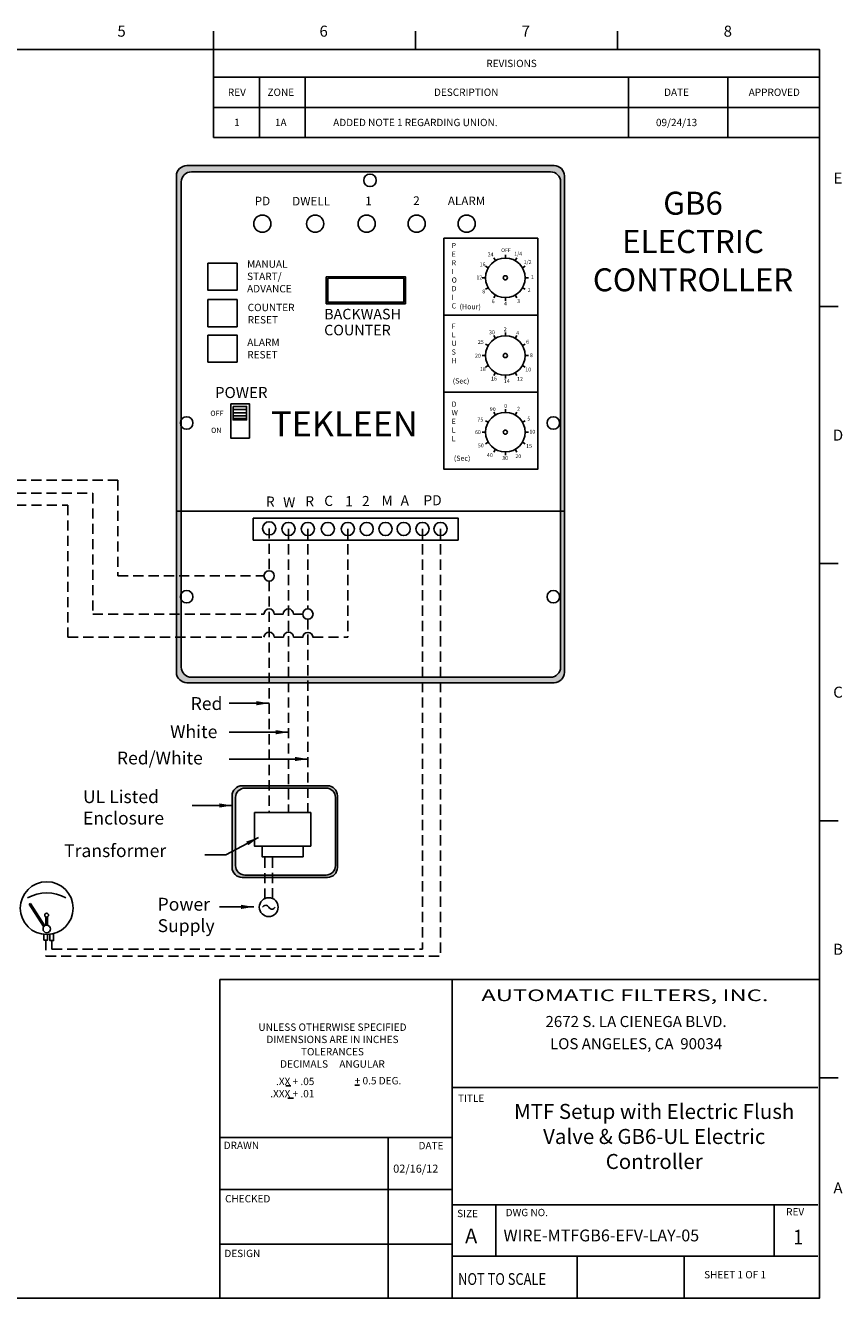
# Model space of a CAD drawing. Extents: x 110 to 270, y 76 to 201.
# Drawn here: x 190 to 270, y 76 to 201 of the extents above; entities that cross this region are included whole.
import ezdxf
from ezdxf.enums import TextEntityAlignment as Align

# ---------------------------------------------------------------- set-up
doc = ezdxf.new("R2010")
doc.units = 0
doc.header["$MEASUREMENT"] = 0
doc.linetypes.add('DASHEDX2', pattern=[1.5, 1, -0.5])
doc.layers.get('0').update_dxf_attribs({"linetype": 'CONTINUOUS'})
doc.styles.add('EUROROMANOBLIQUE', font='euro____.pfb', dxfattribs={"height": 0.2})
doc.styles.add('ROMANTICITALIC', font='romi____.pfb')
doc.dimstyles.get("Standard").update_dxf_attribs({"dimtxt": 0.18, "dimasz": 0.18, "dimexe": 0.18, "dimexo": 0.0625, "dimgap": 0.09, "dimtad": 0, "dimtih": 1, "dimtoh": 1, "dimdec": 4, "dimzin": 0, "dimdsep": 46, "dimtxsty": 'Standard', "dimcen": 0.09, "dimadec": 0, "dimazin": 0, "dimtfac": 1, "dimtdec": 4, "dimtofl": 0, "dimtmove": 0, "dimatfit": 3, "dimfxl": 0, "dimtolj": 1, "dimtzin": 0, "dimarcsym": 0})

msp = doc.modelspace()

# ---------------------------------------------------------------- hatches: boundary and pattern name
at = {"linetype": 'DASHEDX2'}
h = msp.add_hatch(color=7, dxfattribs=at)
edge = h.paths.add_edge_path(flags=16)
edge.add_line((206.3570968207354, 186.7663916868038), (241.5019489968297, 186.7663916868038))
edge.add_arc((241.5019489968297, 185.7763958508574), 0.9899958359463185, 0, 90, ccw=False)
edge.add_line((242.491944832776, 185.7763958508574), (242.491944832776, 138.256595725434))
edge.add_arc((241.5019489968297, 138.2565957254341), 0.9899958359463185, -90, 0, ccw=False)
edge.add_line((241.5019489968297, 137.2665998894878), (206.3570968207354, 137.2665998894878))
edge.add_arc((206.3570968207353, 138.2565957254341), 0.9899958359463185, 180, 270, ccw=False)
edge.add_line((205.367100984789, 138.2565957254341), (205.367100984789, 185.7763958508574))
edge.add_arc((206.3570968207354, 185.7763958508574), 0.9899958359463185, 90, 180, ccw=False)
edge = h.paths.add_edge_path()
edge.add_arc((205.9043723587984, 186.3602966473984), 1.012731661752666, 90, 180)
edge.add_line((204.8916406970457, 186.3602966473984), (204.8916406970457, 137.7491768832704))
edge.add_arc((205.9043723587984, 137.7491768832704), 1.012731661752666, 180, 270)
edge.add_line((205.9043723587984, 136.7364452215178), (241.8563463510181, 136.7364452215178))
edge.add_arc((241.8563463510181, 137.7491768832704), 1.012731661752666, 270, 360)
edge.add_line((242.8690780127707, 137.7491768832704), (242.8690780127707, 186.3602966473984))
edge.add_arc((241.8563463510181, 186.3602966473984), 1.012731661752666, 0, 90)
edge.add_line((241.8563463510181, 187.3730283091511), (205.9043723587984, 187.3730283091511))
h = msp.add_hatch(color=7, dxfattribs=at)
edge = h.paths.add_edge_path(flags=16)
edge.add_line((211.5972060548191, 126.4135893637652), (219.5322589025436, 126.4135893637652))
edge.add_arc((219.5322589025436, 125.4911960812477), 0.9223932825175041, 0, 90, ccw=False)
edge.add_line((220.4546521850612, 125.4911960812477), (220.4546521850611, 118.8247311456563))
edge.add_arc((219.5322589025436, 118.8247311456563), 0.9223932825175325, 270, 359.99999999999915, ccw=False)
edge.add_line((219.5322589025436, 117.9023378631388), (211.5972060548191, 117.9023378631389))
edge.add_arc((211.5972060548191, 118.8247311456564), 0.9223932825175183, 180.0000000000009, 270, ccw=False)
edge.add_line((210.6748127723015, 118.8247311456564), (210.6748127723015, 125.4911960812477))
edge.add_arc((211.5972060548191, 125.4911960812477), 0.9223932825175325, 90, 180, ccw=False)
edge = h.paths.add_edge_path()
edge.add_line((211.3115287053581, 126.6384739853178), (219.6733321943617, 126.6384739853178))
edge.add_arc((219.6733321943617, 125.6664739853178), 0.97199999999998, -1.5916157281026244e-12, 89.99999999999659, ccw=False)
edge.add_line((220.6453321943617, 125.6664739853178), (220.6453321943617, 118.6414836257724))
edge.add_arc((219.6733321943616, 118.6414836257724), 0.9720000000000368, 270, 359.9999999999992, ccw=False)
edge.add_line((219.6733321943616, 117.6694836257724), (211.3115287053581, 117.6694836257725))
edge.add_arc((211.3115287053581, 118.6414836257725), 0.9720000000000084, 180.0000000000017, 270.0000000000017, ccw=False)
edge.add_line((210.3395287053581, 118.6414836257724), (210.3395287053581, 125.6664739853178))
edge.add_arc((211.3115287053581, 125.6664739853178), 0.9720000000000368, 90, 179.9999999999983, ccw=False)

# ---------------------------------------------------------------- linework, layer by layer
for p, q in [((208.5122783835793, 198.7405091206583), (208.5122783835793, 200.5386341206582)), ((228.2916533835792, 198.7405091206583), (228.2916533835792, 200.5386341206582)), ((248.0710283835792, 198.7405091206583), (248.0710283835792, 200.5386341206582)), ((208.5122783835793, 196.0403877412237), (267.8504033835792, 196.0403877412237)), ((213.0357892134336, 196.0403877412237), (213.0357892134336, 193.0789643952539)), ((217.4919201349636, 196.0403877412237), (217.4919201349636, 193.0789643952539)), ((249.130452717341, 196.0403877412237), (249.130452717341, 193.0789643952539)), ((258.8596729899463, 196.0403877412237), (258.8596729899463, 193.0789643952539)), ((208.5122783835793, 193.0789643952539), (267.8504033835792, 193.0789643952539)), ((213.0357892134336, 193.0789643952539), (213.0357892134336, 190.1175410492841)), ((217.4919201349636, 193.0789643952539), (217.4919201349636, 190.1175410492841)), ((249.130452717341, 193.0789643952539), (249.130452717341, 190.1175410492841)), ((258.8596729899463, 193.0789643952539), (258.8596729899463, 190.1175410492841)), ((208.5122783835793, 190.1175410492841), (267.8504033835792, 190.1175410492841)), ((205.9043723587984, 187.3730283091511), (241.8563463510181, 187.3730283091511)), ((206.3570968207354, 186.7663916868038), (241.5019489968297, 186.7663916868038)), ((236.1186135221226, 178.0646259727704), (235.960168012986, 178.339061644826)), ((237.0873141608974, 178.6410795449108), (237.0873141608974, 178.3241885266376)), ((238.2144603088089, 178.339061644826), (238.0560147996723, 178.0646259727704)), ((235.4094754372149, 177.3554878878628), (235.1350397651592, 177.5139333969994)), ((239.0395885566355, 177.5139333969994), (238.7651528845799, 177.3554878878628)), ((235.1499128833476, 176.3867872490879), (234.8330218650745, 176.3867872490879)), ((239.3416064567203, 176.3867872490878), (239.0247154384471, 176.3867872490878)), ((235.4094754372148, 175.418086610313), (235.1350397651592, 175.2596411011764)), ((236.1186135221226, 174.7089485254054), (235.960168012986, 174.4345128533497)), ((238.2144603088089, 174.4345128533497), (238.0560147996723, 174.7089485254054)), ((239.0395885566355, 175.2596411011764), (238.7651528845799, 175.418086610313)), ((237.0873141608974, 174.449385971538), (237.0873141608974, 174.132494953265)), ((267.8504033835792, 173.5667591206583), (269.6485283835792, 173.5667591206583)), ((237.0873141608974, 171.0282764054238), (237.0873141608974, 170.7113853871506)), ((235.4094754372149, 169.7426847483758), (235.1350397651592, 169.9011302575124)), ((236.1186135221226, 170.4518228332835), (235.960168012986, 170.726258505339)), ((238.2144603088089, 170.726258505339), (238.0560147996723, 170.4518228332835)), ((239.0395885566355, 169.9011302575124), (238.7651528845799, 169.7426847483757)), ((235.1499128833476, 168.7739841096009), (234.8330218650745, 168.7739841096009)), ((239.3416064567203, 168.7739841096008), (239.0247154384471, 168.7739841096008)), ((235.4094754372148, 167.8052834708261), (235.1350397651592, 167.6468379616895)), ((236.1186135221226, 167.0961453859184), (235.960168012986, 166.8217097138628)), ((238.2144603088089, 166.8217097138628), (238.0560147996723, 167.0961453859184)), ((239.0395885566355, 167.6468379616895), (238.7651528845799, 167.8052834708261)), ((237.0873141608974, 166.8365828320511), (237.0873141608974, 166.519691813778)), ((210.4347427100003, 163.477619858469), (211.7649084666345, 163.477619858469)), ((237.0873141608974, 163.5221950102187), (237.0873141608974, 163.2053039919456)), ((210.4347427100003, 163.172701128052), (211.7649084666345, 163.172701128052)), ((210.4347427100003, 162.8786728238829), (211.7649084666345, 162.8786728238829)), ((210.4347427100003, 162.5955340027814), (211.7649084666345, 162.5955340027814)), ((235.4094754372149, 162.2366033531707), (235.1350397651592, 162.3950488623074)), ((236.1186135221226, 162.9457414380782), (235.960168012986, 163.2201771101339)), ((238.2144603088089, 163.2201771101339), (238.0560147996723, 162.9457414380782)), ((239.0395885566355, 162.3950488623073), (238.7651528845799, 162.2366033531707)), ((235.1499128833476, 161.2679027143958), (234.8330218650745, 161.2679027143958)), ((239.3416064567203, 161.2679027143958), (239.0247154384471, 161.2679027143958)), ((267.8504033835792, 148.3930091206583), (269.6485283835792, 148.3930091206583)), ((267.8504033835792, 123.2192591206583), (269.6485283835792, 123.2192591206583)), ((190.4896363658764, 115.033531544394), (190.6074185871069, 115.1088180779169)), ((191.885142350445, 112.8503284280922), (190.4896363658764, 115.033531544394)), ((192.0029245716755, 112.9256149616152), (190.6074185871069, 115.1088180779169)), ((192.0029245716755, 112.9256149616152), (190.6074185871069, 115.1088180779169)), ((192.1216511712275, 112.9725715330742), (192.1171193910639, 113.8028656378576)), ((192.2614371922132, 112.9733344910592), (192.2569054120495, 113.8036285958426)), ((209.1545794346848, 107.6797795729415), (209.1545794346848, 76.42569557523437)), ((231.8723285888003, 107.5924367245212), (231.8723285888003, 76.42569557523437)), ((215.602467378054, 97.26119424755724), (216.0789638644867, 97.26119424755724)), ((222.3414868943648, 97.32923943412698), (222.8179833807975, 97.32923943412698)), ((267.8504033835792, 98.04550912065831), (269.6485283835792, 98.04550912065831)), ((215.8066801024442, 96.03638088930222), (216.3512476265292, 96.03638088930222)), ((231.8469670636208, 97.10802510250105), (267.6761360874769, 97.10802510250105)), ((209.1765610650254, 92.19385305742207), (231.8460546532787, 92.19385305742207)), ((225.6161921121954, 92.19385305742207), (225.6161921121954, 76.45332722737685)), ((209.1765610650254, 87.10532080764025), (231.8469670636208, 87.10532080764025)), ((231.8469670636208, 85.61231979472355), (267.6761360874769, 85.61231979472355)), ((236.1428367136485, 85.59955296813398), (236.1428367136485, 80.56117673890584)), ((263.3904555441235, 85.59955296813398), (263.3904555441235, 80.56117673890584)), ((209.1765610650254, 81.74540047107457), (231.8460546532787, 81.74540047107457)), ((231.8469670636208, 80.56117673890584), (267.6761360874769, 80.56117673890584)), ((244.1160582732097, 80.56117673890584), (244.1160582732097, 76.4511385471936)), ((254.5852455434733, 80.54020293100446), (254.5852455434732, 76.46800912065831))]:
    msp.add_line(p, q)
at = {"color": 7}
for p, q in [((208.5122783835793, 198.7405091206583), (208.5122783835793, 193.0789643952539)), ((208.5122783835793, 195.7790857746885), (208.5122783835793, 190.1175410492841)), ((209.1545794346848, 107.6797795729415), (267.8504033835792, 107.6797795729415))]:
    msp.add_line(p, q, dxfattribs=at)
at = {"color": 0}
for p, q in [((204.8916406970457, 137.7491768832704), (204.8916406970457, 186.3602966473984)), ((205.3671009847889, 138.2565957254341), (205.3671009847889, 185.7763958508574)), ((242.4919448327759, 185.7763958508574), (242.4919448327759, 138.2565957254341)), ((242.8690780127707, 186.3602966473984), (242.8690780127707, 137.7491768832704)), ((235.4094754372148, 160.2992020756209), (235.1350397651592, 160.1407565664844)), ((236.1186135221226, 159.5900639907134), (235.960168012986, 159.3156283186577)), ((238.2144603088089, 159.3156283186576), (238.0560147996723, 159.5900639907134)), ((239.0395885566355, 160.1407565664844), (238.7651528845799, 160.2992020756209)), ((237.0873141608974, 159.330501436846), (237.0873141608974, 159.0136104185729)), ((242.9053249353197, 153.5224506725843), (204.8916406970457, 153.5224506725843)), ((241.5019489968297, 137.2665998894878), (206.3570968207354, 137.2665998894878)), ((241.8563463510181, 136.7364452215178), (205.9043723587984, 136.7364452215178))]:
    msp.add_line(p, q, dxfattribs=at)
at = {"color": 7, "linetype": 'DASHEDX2'}
for p, q in [((159.1815371519128, 156.5700901780244), (199.1525435176402, 156.5700901780244)), ((199.1525435176402, 156.5700901780244), (199.1525435176402, 147.1905958754597)), ((159.166915836999, 155.2991927330732), (196.6982226917878, 155.2991927330732)), ((196.6982226917878, 155.2991927330732), (196.6982226917878, 143.4549008964344)), ((159.1927578546988, 154.1257361708921), (194.2655103394808, 154.1257361708921)), ((194.2655103394808, 154.1257361708921), (194.2655103394808, 141.1781821865576)), ((217.7587895816019, 151.7919559772398), (217.7587895816019, 143.9598674008757)), ((221.6697551543809, 151.7919559772398), (221.6697551543809, 141.1781821865576)), ((228.9801039432523, 151.7919559772398), (228.9801039432523, 110.6327386943433)), ((230.7422267268863, 151.7919559772398), (230.7422267268863, 109.9657769858151)), ((199.1525435176402, 147.1905958754597), (213.4565420066262, 147.1905958754597)), ((196.6982226917878, 143.4549008964344), (213.4565420066262, 143.4549008964344)), ((214.4664750155088, 143.4549008964344), (215.3398894500729, 143.4549008964344)), ((216.3498224589555, 143.4549008964344), (217.2538230771605, 143.4549008964344)), ((217.7587895816019, 142.9499343919931), (217.7587895816019, 124.0143553741097)), ((194.2655103394808, 141.1781821865576), (213.4565420066262, 141.1781821865576)), ((214.4664750155088, 141.1781821865576), (215.3551825418941, 141.1781821865576)), ((216.3651155507767, 141.1781821865576), (217.2545501417936, 141.1781821865576)), ((218.2630290214101, 141.1781821865576), (221.6697551543809, 141.1781821865576)), ((192.1028525754203, 111.5301922782051), (192.1028525754203, 109.9657769858151)), ((192.6919626316385, 111.4848932360385), (192.6919626316385, 110.6327386943433)), ((192.1028525754203, 109.9657769858151), (230.7422267268863, 109.9657769858151)), ((192.6919626316385, 110.6327386943433), (228.9801039432523, 110.6327386943433))]:
    msp.add_line(p, q, dxfattribs=at)
at = {"color": 0, "linetype": 'DASHEDX2'}
for p, q in [((213.9615085110675, 151.8487766594475), (213.9615085110675, 149.6799883610962)), ((213.9615085110675, 151.8487766594475), (213.9615085110675, 147.695562379901)), ((215.8601490463354, 151.7919559772399), (215.8601490463354, 124.0143553741097)), ((213.9615085110675, 146.6856293710184), (213.9615085110675, 124.0143553741097)), ((213.5394303713993, 115.595908020356), (213.5394303713994, 119.6927073234557)), ((214.289152066533, 115.6050657569923), (214.289152066533, 119.6927073234557))]:
    msp.add_line(p, q, dxfattribs=at)
for points in [[(109.6154033835792, 76.46800912065831), (109.6154033835792, 198.7405091206583), (267.8504033835792, 198.7405091206583), (267.8504033835792, 76.46800912065831), (109.6154033835792, 76.46800912065831)], [(231.0769818134726, 180.2601265292549), (231.0769818134726, 172.7173096932921), (240.2541447464039, 172.7173096932921), (240.2541447464039, 180.2601265292549)], [(207.9700719252491, 177.8138075299377), (207.9700719252491, 175.1636282210193), (210.8251894960919, 175.1636282210193), (210.8251894960919, 177.8138075299377)], [(219.5545434809303, 176.4887176396836), (219.5545434809303, 173.8385388023549), (227.3041479493365, 173.8385388023549), (227.3041479493365, 176.4887176396836)], [(219.7064532301931, 176.3368078904206), (219.7064532301931, 173.9904485516179), (227.1522382000736, 173.9904485516179), (227.1522382000736, 176.3368078904206)], [(207.9700719252491, 174.2462589499678), (207.9700719252491, 171.5960796410494), (210.8251894960919, 171.5960796410494), (210.8251894960919, 174.2462589499678)], [(231.0769818134726, 172.7173092217021), (231.0769818134726, 165.1744923857394), (240.2541447464039, 165.1744923857394), (240.2541447464039, 172.7173092217021)], [(207.9700719252491, 170.7806402890037), (207.9700719252491, 168.1304609800851), (210.8251894960919, 168.1304609800851), (210.8251894960919, 170.7806402890037)], [(210.4393180512802, 163.7910328667005), (210.4393180512802, 162.4659434480362), (211.7649084666344, 162.4659434480362), (211.7649084666344, 163.7910328667005)]]:
    msp.add_lwpolyline(points, close=True)
at = {"color": 0}
for points in [[(231.0769818134726, 165.1744923857394), (231.0769818134726, 157.6316755497768), (240.2541447464039, 157.6316755497768), (240.2541447464039, 165.1744923857394)], [(210.2026992934728, 164.0532628050865), (210.2026992934728, 160.6895745347181), (212.038131880059, 160.6895745347181), (212.038131880059, 164.0532628050865)], [(212.4020679677968, 152.8614801235583), (212.4020679677968, 150.7022750965556), (232.4675264398746, 150.7022750965556), (232.4675264398746, 152.8614801235583)], [(212.5238000203255, 124.0143553741097), (212.5238000203255, 120.7358642129171), (218.0397096456228, 120.7358642129171), (218.0397096456228, 124.0143553741097)]]:
    msp.add_lwpolyline(points, close=True, dxfattribs=at)
at = {"color": 7}
for points in [[(211.3115287053581, 126.6384739853178), (219.6733321943617, 126.6384739853178, -0.414213562373095), (220.6453321943617, 125.6664739853178), (220.6453321943617, 118.6414836257724, -0.4142135623730938), (219.6733321943616, 117.6694836257724), (211.3115287053581, 117.6694836257725, -0.414213562373095), (210.3395287053581, 118.6414836257724), (210.3395287053581, 125.6664739853178, -0.4142135623730938)], [(211.5972060548191, 126.4135893637652), (219.5322589025436, 126.4135893637652, -0.414213562373095), (220.4546521850612, 125.4911960812477), (220.4546521850611, 118.8247311456563, -0.4142135623730938), (219.5322589025436, 117.9023378631388), (211.5972060548191, 117.9023378631389, -0.414213562373095), (210.6748127723015, 118.8247311456564), (210.6748127723015, 125.4911960812477, -0.4142135623730938)]]:
    msp.add_lwpolyline(points, format="xyb", close=True, dxfattribs=at)
at = {"color": 0}
msp.add_lwpolyline([(213.269192794649, 120.7358642129171), (213.269192794649, 119.6927073234556), (217.2943154643445, 119.6927073234556), (217.2943154643445, 120.7358642129171)], dxfattribs=at)
for points in [[(191.9215877890013, 112.0871561970466), (191.9215877890013, 111.5301922782051), (192.2841173618394, 111.5301922782051), (192.2841173618394, 112.0743964813167)], [(192.5106978452194, 112.0923579114427), (192.5106978452194, 111.4848932360385), (192.8732274180577, 111.4848932360385), (192.8732274180577, 112.1638502598713)]]:
    msp.add_lwpolyline(points)
for centre, radius in [((223.8424995396072, 185.9231441176573), 0.6115795140342999), ((213.3026290437809, 181.6819178870861), 0.8384932797301226), ((218.4752938698936, 181.6819178870861), 0.8384932797301226), ((223.5081548987374, 181.6819178870861), 0.8384932797301226), ((228.4012156499791, 181.6819178870861), 0.8384932797301226), ((233.2942772811377, 181.6819178870861), 0.8384932797301226), ((237.0873141608974, 176.3867872490879), 1.937401277549782), ((237.0873141608974, 176.3867872490879), 0.20385936642151), ((237.0873141608974, 168.7739841096009), 1.937401277549782), ((237.0873141608974, 168.7739841096009), 0.20385936642151), ((205.896047154013, 162.1734640291164), 0.6115795140342999), ((241.7889519252014, 162.1734640291164), 0.6115795140342999), ((192.1934849686299, 114.6558276562515), 2.583021707540226), ((192.1860894288311, 113.9723503798512), 0.1829807199632365), ((192.1934849686299, 112.6173700244795), 0.3623923373323671)]:
    msp.add_circle(centre, radius)
for centre, radius in [((237.0873141608974, 161.2679027143958), 1.937401277549782), ((237.0873141608974, 161.2679027143958), 0.20385936642151), ((213.9615085110675, 151.8487766594475), 0.6456145826356742), ((215.8601490463354, 151.7919559772398), 0.6456145826356742), ((217.7587895816019, 151.7919559772398), 0.6456145826356742), ((219.714271948675, 151.7919559772398), 0.6456145826356742), ((221.6697551543809, 151.7919559772398), 0.6456145826356742), ((223.5115538578441, 151.7919559772398), 0.6456145826356742), ((225.3533508840376, 151.7919559772398), 0.6456145826356742), ((227.1383060784242, 151.7919559772398), 0.6456145826356742), ((228.9801039432523, 151.7919559772398), 0.6456145826356742), ((230.7422267268863, 151.7919559772398), 0.6456145826356742), ((205.8960471540129, 145.1511609529024), 0.6115795140342999), ((241.7889519252014, 145.1511609529024), 0.6115795140342999), ((213.9246282434882, 114.7542197535614), 0.92564385112287)]:
    msp.add_circle(centre, radius, dxfattribs=at)
at = {"color": 7}
for centre in [(213.9615085110675, 147.1905958754597), (217.7587895816019, 143.4549008964344)]:
    msp.add_circle(centre, 0.5049665044413132, dxfattribs=at)
for centre, radius, start, end in [((205.9043723587984, 186.3602966473984), 1.012731661752666, 90, 180), ((241.8563463510181, 186.3602966473984), 1.012731661752666, 0, 90), ((206.3570968207354, 185.7763958508574), 0.9899958359463185, 90, 180), ((241.5019489968297, 185.7763958508574), 0.9899958359463185, 0, 90), ((192.1934849686299, 112.1643796028141), 3.980902738525936, 61.70557702812576, 118.2944229718746)]:
    msp.add_arc(centre, radius, start, end)
for centre in [(213.9615085110675, 143.4549008964344), (215.8448559545142, 143.4549008964344), (213.9615085110675, 141.1781821865576), (215.8601490463354, 141.1781821865576), (217.7587895816019, 141.1510942196804)]:
    msp.add_arc(centre, 0.5049665044413132, 0, 180, dxfattribs=at)
at = {"color": 0}
for centre, radius, start, end in [((205.9043723587984, 137.7491768832704), 1.012731661752666, 180, 270), ((206.3570968207353, 138.2565957254341), 0.9899958359463185, 180, 270), ((241.5019489968297, 138.2565957254341), 0.9899958359463185, 270, 0), ((241.8563463510181, 137.7491768832704), 1.012731661752666, 270, 0), ((213.6284146728757, 114.6058359706831), 0.3381261296687802, 24.99999999999788, 153.9421289443342), ((214.2413073615135, 114.8916325250228), 0.3381261296687802, 204.9999999999979, 336.0488393711266)]:
    msp.add_arc(centre, radius, start, end, dxfattribs=at)

# ---------------------------------------------------------------- texts
for s, height, p in [('5', 1.078875, (199.5216533835792, 200.5386341206582)), ('6', 1.078875, (219.3010283835792, 200.5386341206582)), ('7', 1.078875, (239.0804033835792, 200.5386341206582)), ('8', 1.078875, (258.8597783835792, 200.5386341206582)), ('REVISIONS', 0.7192500000000001, (237.6930488000049, 197.3777251823626)), ('REV', 0.7192500000000001, (210.8036799324202, 194.5565749886872)), ('ZONE', 0.7192500000000001, (215.1047569418786, 194.5565749886872)), ('DESCRIPTION', 0.7192500000000001, (233.2554558892757, 194.5565749886872)), ('DATE', 0.7192500000000001, (253.8457471017765, 194.5565749886872)), ('APPROVED', 0.7192500000000001, (263.4091316265419, 194.5565749886872)), ('09/24/13', 0.7192500000000001, (253.8457471017765, 191.5951516427174)), ('1', 0.7192500000000001, (210.8036799324202, 191.5951516427174)), ('1A', 0.7192500000000001, (215.1047569418786, 191.5951516427174)), ('ADDED NOTE 1 REGARDING UNION.', 0.7192500000000001, (228.2785897446549, 191.5951516427174)), ('E', 1.078875, (269.6485283835792, 186.1536341206583)), ('D', 1.078875, (269.6485283835792, 160.9798841206583)), ('C', 1.078875, (269.6485283835792, 135.8061341206583)), ('B', 1.078875, (269.6485283835792, 110.6323841206583)), ('A', 1.078875, (269.6485283835792, 87.25675912065832))]:
    msp.add_text(s, height=height).set_placement(p, align=Align.MIDDLE_CENTER)
for s, height, p in [('PD', 0.8386733750399444, (212.5510514648611, 183.4830505313079)), ('DWELL', 0.8386733750399444, (216.2212925344524, 183.4706099969933)), ('1', 0.8386733750399444, (223.3639674705806, 183.4879147744736)), ('2', 0.8386733750399444, (228.0710005166347, 183.5267969406738)), ('ALARM', 0.8386733750399444, (231.4550075082025, 183.5044021503378)), ('P', 0.5063658308763329, (231.827521977913, 179.2891855853637)), ('E', 0.5063658308763329, (231.827521977913, 178.4452425339032)), ('24', 0.3797743731572496, (235.3547943425678, 178.482447979459)), ('OFF', 0.3797743731572496, (236.6715235239411, 178.8993905709808)), ('1/4', 0.3797743731572496, (237.952666574962, 178.5510236572906)), ('MANUAL', 0.7235786483587425, (211.8035600891985, 177.3710941907166)), ('R', 0.5063658308763329, (231.827521977913, 177.6012994824426)), ('I', 0.5063658308763329, (231.827521977913, 176.7573564309821)), ('16', 0.3797743731572496, (234.5718744448899, 177.5145824049556)), ('1/2', 0.3797743731572496, (238.8779361283929, 177.7401972664819)), ('START/', 0.7235786483587425, (211.8035600891985, 176.1651297767854)), ('O', 0.5063658308763329, (231.8275219779129, 175.9134133795216)), ('12', 0.3797743731572496, (234.2515883612384, 176.2265515976065)), ('1', 0.3797743731572496, (239.589681839987, 176.2534674384011)), ('ADVANCE', 0.7235786483587425, (211.8035600891985, 174.9591653628541)), ('D', 0.5063658308763329, (231.8275219779129, 175.069470328061)), ('I', 0.5063658308763329, (231.8275219779129, 174.2255272766004)), ('8', 0.3797743731572496, (234.8209850588721, 174.867373903916)), ('2', 0.3797743731572496, (239.2693963981282, 174.9801810988841)), ('COUNTER', 0.7235786483587425, (211.8641611339595, 173.1194111293711)), ('BACKWASH ', 1.028299006677008, (219.3515620991839, 172.3181848143184)), ('C', 0.5063658308763329, (231.8275219779129, 173.3815842251399)), ('(Hour)', 0.5063658308763329, (232.6115772071553, 173.3045945635741)), ('6', 0.3797743731572496, (235.7462546123031, 173.8995078578226)), ('4', 0.3797743731572496, (236.9562228354473, 173.6786930785227)), ('3', 0.3797743731572496, (238.2373646028825, 173.920337776341)), ('RESET', 0.7235786483587425, (211.8641611339595, 171.91344671544)), ('COUNTER', 1.028299006677008, (219.3515620991839, 170.7521745787703)), ('F', 0.5063658308763329, (231.8275226197058, 171.395615250532)), ('L', 0.5063658308763329, (231.8275226197058, 170.5516721990715)), ('30', 0.3797743731572496, (235.4827633457669, 170.8566137043347)), ('2', 0.3797743731572496, (236.9364678095062, 171.1588486477043)), ('4', 0.3797743731572496, (238.1478884098866, 170.8084496530067)), ('ALARM', 0.7235786483587425, (211.8213407271873, 169.69819794887)), ('U', 0.5063658308763329, (231.8275226197058, 169.707729147611)), ('25', 0.3797743731572496, (234.3924849979625, 169.9153198644228)), ('6', 0.3797743731572496, (239.1170245051152, 169.9332993389602)), ('RESET', 0.7235786483587425, (211.8213407271873, 168.4922335349388)), ('S', 0.5063658308763329, (231.8275226197058, 168.8637860961504)), ('H', 0.5063658308763329, (231.8275226197058, 168.0198430446898)), ('20', 0.3797743731572496, (234.1098201698139, 168.5703709820928)), ('8', 0.3797743731572496, (239.48045062105, 168.6141301288184)), ('18', 0.3797743731572496, (234.5943878965319, 167.2657878397994)), ('10', 0.3797743731572496, (239.0362632173288, 167.214229438603)), ('(Sec)', 0.5063658308763329, (231.9395295927507, 166.0352373587567)), ('16', 0.3797743731572496, (235.6846668861292, 166.3244935282979)), ('14', 0.3797743731572496, (236.9364678095062, 166.0694111383426)), ('12', 0.3797743731572496, (238.2286490558801, 166.2987143276995)), ('POWER', 1.084623464820929, (208.6631749434918, 164.6084931824112)), ('OFF', 0.5063658308763329, (208.2103624727151, 162.8691081760467)), ('W', 0.5063658308763329, (231.8275226197058, 162.9170082608063)), ('D', 0.5063658308763329, (231.8275226197058, 163.7609513122669)), ('90', 0.3797743731572496, (235.5635246335532, 163.3289674135792)), ('0', 0.3797743731572496, (236.976848132503, 163.6440921930428)), ('2', 0.3797743731572496, (238.2286496976729, 163.3683216557023)), ('E', 0.5063658308763329, (231.8275226197058, 162.0730652093458)), ('75', 0.3797743731572496, (234.3521040331728, 162.3069420935939)), ('5', 0.3797743731572496, (239.2381661158983, 162.4056535197947)), ('ON', 0.5063658308763329, (208.2831815738921, 161.2017315734032)), ('L', 0.5063658308763329, (231.8275226197058, 161.2291221578852)), ('+ 0.5 DEG.', 0.7213500000000002, (222.3414868943648, 97.39728462069667)), ('SIZE', 0.7192500000000001, (232.3696964407451, 84.39307860306093)), ('DWG NO.', 0.7192500000000001, (237.1134898303463, 84.49065422456353)), ('REV', 0.7192500000000001, (264.5691056742348, 84.5599606273455))]:
    msp.add_text(s, height=height).set_placement(p)
at = {"color": 0, "style": 'ROMANTICITALIC'}
msp.add_text('TEKLEEN', height=2.460937938058978, dxfattribs=at).set_placement((214.149292627377, 160.8489536109227))
at = {"color": 0}
for s, height, p in [('L', 0.5063658308763329, (231.8275226197058, 160.3851791064247)), ('60', 0.3797743731572496, (234.1098201698139, 161.0830899597842)), ('10', 0.3797743731572496, (239.4400696562604, 161.1268495780997)), ('50', 0.3797743731572496, (234.3924849979625, 159.7785068174909)), ('15', 0.3797743731572496, (239.1170245051152, 159.7269488878842)), ('(Sec)', 0.5063658308763329, (232.0492399323627, 158.4615369619536)), ('40', 0.3797743731572496, (235.2808604471976, 158.8372129775792)), ('30', 0.3797743731572496, (236.7749452339336, 158.541765319177)), ('20', 0.3797743731572496, (238.0671264803075, 158.7307027684972)), ('R', 0.9959601878690556, (213.6404030903415, 153.9731042702784)), ('W', 0.9959601878690556, (215.332384981265, 153.9050643213824)), ('R', 0.9959601878690556, (217.4978365079042, 154.0049789086751)), ('C', 0.9959601878690556, (219.3570626496945, 154.0428714189115)), ('1', 0.9959601878690556, (221.398728389946, 154.0069460005608)), ('2', 0.9959601878690556, (223.0516094140038, 154.0252959835486)), ('M', 0.9959601878690556, (224.9607762592478, 154.0631892604061)), ('A', 0.9959601878690556, (226.8308431844441, 154.0709351695027)), ('PD', 0.9959601878690556, (229.0593000539165, 154.1028082746577))]:
    msp.add_text(s, height=height, dxfattribs=at).set_placement(p)
at = {"style": 'EUROROMANOBLIQUE', "width": 1.5}
msp.add_text('AUTOMATIC FILTERS, INC.', height=1.13612625, dxfattribs=at).set_placement((234.7380644157517, 105.5542262390148))
for s, height, p in [('2672 S. LA CIENEGA BLVD.', 1.082025, (249.8798950619549, 103.0136911167841)), ('LOS ANGELES, CA  90034', 1.082025, (249.8798950619549, 100.8392972572728)), ('DATE', 0.7192500000000001, (229.8098724668552, 91.0404521939796)), ('A', 1.4385, (233.7407415884765, 81.84134860786035))]:
    msp.add_text(s, height=height).set_placement(p, align=Align.CENTER)
for s, height, p in [('UNLESS OTHERWISE SPECIFIED', 0.7213500000000002, (220.1632179637246, 102.9089447328443)), ('DIMENSIONS ARE IN INCHES', 0.7213500000000002, (220.1632179637246, 101.7066947328443)), ('DECIMALS     ANGULAR', 0.7213500000000002, (220.1632179637246, 99.3021947328443)), ('TOLERANCES', 0.7213500000000002, (220.1632179637246, 100.5044447328443)), ('SHEET 1 OF 1', 0.7192500000000001, (259.5771754151364, 78.66893603433445))]:
    msp.add_text(s, height=height).set_placement(p, align=Align.MIDDLE)
for s, p in [('.XX + .05', (218.3933744818649, 97.32923943412698)), ('.XXX + .01', (218.3933744818649, 96.12698943412694))]:
    msp.add_text(s, height=0.7213500000000002).set_placement(p, align=Align.RIGHT)
for s, p in [('TITLE', (232.4510706578874, 96.40474989091186)), ('DRAWN', (209.5159250210529, 91.78677021552669)), ('CHECKED', (209.6516703710027, 86.56254406469687)), ('DESIGN', (209.5837975023102, 81.20262372813124))]:
    msp.add_text(s, height=0.7192500000000001).set_placement(p, align=Align.TOP_LEFT)
at = {"color": 7}
for s, height, p in [('02/16/12', 0.7875000000000001, (226.1077544946977, 88.75325139011353)), ('WIRE-MTFGB6-EFV-LAY-05', 1.155, (236.9035213020773, 82.02527803015023))]:
    msp.add_text(s, height=height, dxfattribs=at).set_placement(p)
at = {"width": 0.9}
msp.add_text('1', height=1.4385, dxfattribs=at).set_placement((265.2664691940936, 83.15798272984071), align=Align.TOP_LEFT)
at = {"width": 0.8}
msp.add_text('NOT TO SCALE', height=1.155, dxfattribs=at).set_placement((232.4655129441244, 78.33691930785625), align=Align.MIDDLE_LEFT)
at = {"color": 7, "linetype": 'DASHEDX2', "attachment_point": 2}
for s, insert, char_height, width in [('GB6 ELECTRIC\\PCONTROLLER', (255.4569012125248, 184.815053356193), 2.25, 19.31554132090469), ('MTF Setup with Electric Flush Valve & GB6-UL Electric Controller', (251.6572267596629, 95.48211946742613), 1.47, 30.47621796663184)]:
    msp.add_mtext(s, dxfattribs=dict(at, insert=insert, char_height=char_height, width=width))
at = {"color": 7, "char_height": 1.26, "attachment_point": 1}
for s, insert, width in [('Red', (206.2846417361112, 135.322716928582), 39.66721097655051), ('White', (204.2726664071198, 132.5700054884136), 39.66721097655051), ('Red/White', (199.0648905493833, 129.9902913580176), 39.66721097655051), ('\\A1;UL Listed\\PEnclosure', (195.746182470038, 126.2055479323227), 39.66721097655051), ('Transformer', (193.8930884939482, 120.9147070802687), 40.13855032777957), ('Power \\PSupply', (203.048496670054, 115.6704095929964), 39.14155100938757)]:
    msp.add_mtext(s, dxfattribs=dict(at, insert=insert, width=width))

# ---------------------------------------------------------------- leaders
at = {"color": 7}
for points in [[(213.9615085110675, 134.7247211998853), (210.0664747160086, 134.7247211998853)], [(215.8601490463354, 131.8873136976083), (210.0664747160086, 131.8873136976083)], [(217.7587895816019, 129.2615328762917), (210.0664747160086, 129.2615328762917)], [(210.3395287053581, 124.7103866677605), (206.4444949102992, 124.7103866677605)], [(212.9321346299103, 121.5900585855105), (209.7421531221933, 119.8846988286172), (207.664956446239, 119.8846988286172)], [(212.462778626558, 114.7785483757255), (209.118695184793, 114.7785483757255)]]:
    msp.add_leader(points, dimstyle='Standard', override={"dimscale": 7, "dimgap": 0.09, "dimtad": 0, "dimlunit": 3, "dimtmove": 2}, dxfattribs=at)

doc.saveas('drawing.dxf')
